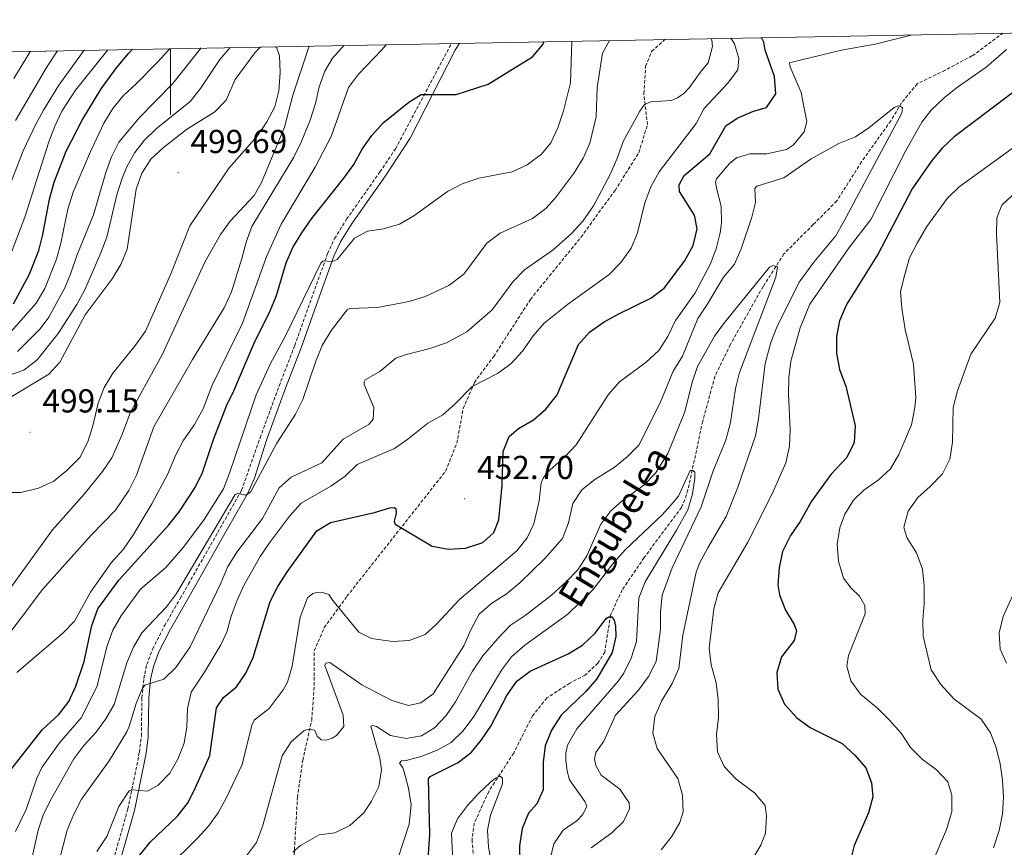
# Model space of a CAD drawing. Units: metres. Extents: x 627507 to 632017, y 4703759 to 4706812.
# Drawn here: x 629955 to 630251, y 4706272 to 4706522 of the extents above; entities that cross this region are included whole.
import ezdxf
from ezdxf.enums import TextEntityAlignment as Align

# ---------------------------------------------------------------- set-up
doc = ezdxf.new("R2010")
doc.units = ezdxf.units.M
doc.header["$MEASUREMENT"] = 0
doc.linetypes.add('TRAZOSX2', pattern=[1.5, 1, -0.5])
for name, color, linetype, lineweight in [('Carátula', 7, 'Continuous', 5), ('Level 11', 142, 'Continuous', 13), ('Level 21', 19, 'Continuous', 0), ('Level 4', 36, 'Continuous', 30), ('Level 41', 39, 'Continuous', 0), ('Level 43', 5, 'Continuous', 0), ('Level 5', 36, 'Continuous', 0), ('Level 61', 19, 'Continuous', 0), ('Level 63', 7, 'Continuous', 0), ('Level 7', 1, 'Continuous', 0)]:
    doc.layers.add(name, color=color, linetype=linetype, lineweight=lineweight)
doc.styles.add('Arial', font='ARIAL.TTF', dxfattribs={"height": 0.2})

# ---------------------------------------------------------------- blocks, each defined once
blk = doc.blocks.new('5PATER')
at = {"layer": 'Carátula', "linetype": 'Continuous', "lineweight": 5}
h = blk.add_hatch(color=250, dxfattribs=at)
edge = h.paths.add_edge_path()
edge.add_ellipse((0, 0), major_axis=(-1.33, -1.34), ratio=0.999422, start_angle=0, end_angle=360)

msp = doc.modelspace()

# ---------------------------------------------------------------- linework, layer by layer
at = {"layer": 'Level 11', "color": 142, "linetype": 'TRAZOSX2', "lineweight": 13}
msp.add_polyline3d([(630250.76, 4706517.58, 443.66), (630241.39, 4706510.66, 442.39), (630233.28, 4706506.37, 441.52), (630224.9, 4706502.28, 440.91), (630220.16, 4706496.52, 440.22), (630216.96, 4706491.15, 439.69), (630208.11, 4706478.76, 438.74), (630200.65, 4706466.98, 437.78), (630193.58, 4706459.85, 436.48), (630184.72, 4706451.02, 435.52), (630178.46, 4706441.17, 434.57), (630168.62, 4706423.7, 432.4), (630163.95, 4706414.11, 431.53), (630160.28, 4706400.57, 431.01), (630155.85, 4706379.9, 429.62), (630154.89, 4706376.96, 429.18), (630153.85, 4706374.59, 428.92), (630142.65, 4706359.5, 427.62), (630136.02, 4706349.76, 426.32), (630132.53, 4706342.24, 425.28), (630130.79, 4706331.06, 424.06), (630128.73, 4706327.7, 423.54), (630124.91, 4706324.12, 422.76), (630120.22, 4706321.66, 422.23), (630113.33, 4706317.21, 422.06), (630109.06, 4706311.87, 421.54), (630103.35, 4706300.62, 420.67), (630095.84, 4706289.06, 419.54), (630091.48, 4706279.49, 418.59), (630090.8, 4706274.46, 418.15), (630091.24, 4706269.32, 417.63)], dxfattribs=at)
at = {"layer": 'Level 21', "color": 19, "linetype": 'TRAZOSX2', "lineweight": 0}
for points in [[(630037.23, 4706269.99, 435.18), (630038.22, 4706287.23, 436.74), (630039.79, 4706298.4, 438.3), (630042.51, 4706310.52, 440.65), (630043.27, 4706320.93, 441.95), (630043.27, 4706331.4, 442.39), (630046.29, 4706338.41, 443.6), (630053.12, 4706347.84, 446.04), (630082.89, 4706385.61, 452.81), (630086.2, 4706393.97, 453.68), (630088.16, 4706404.41, 454.2), (630091.5, 4706412.24, 455.07), (630097.34, 4706420.1, 456.28), (630108.39, 4706437.32, 457.85), (630123.64, 4706456.09, 459.24), (630133.87, 4706470.15, 458.72), (630141.04, 4706481.48, 458.54), (630143.64, 4706489.98, 458.89), (630142.54, 4706499.36, 460.63), (630143.09, 4706507.59, 462.02), (630144.91, 4706512.04, 462.71), (630148.97, 4706515.68, 463.38)], [(629982.36, 4706266.9, 452.12), (629987.11, 4706283.76, 453.86), (629988.61, 4706291, 455.42), (629990.6, 4706300.9, 456.99), (629991.2, 4706305.79, 457.86), (629991.36, 4706317.28, 459.76), (629991.96, 4706323.06, 460.2), (629992.86, 4706327.29, 461.07), (629994.58, 4706331.96, 461.5), (629998.18, 4706338.96, 462.37), (630002.93, 4706347.22, 463.94), (630005.39, 4706351.56, 464.34), (630014.19, 4706367.06, 464.48), (630021.39, 4706379.78, 465.06), (630026.97, 4706395.61, 465.34), (630032.7, 4706411.26, 466.19), (630037.42, 4706423.44, 467.15), (630041.93, 4706436.14, 468.36), (630047.31, 4706451.15, 470.28), (630049.41, 4706455.66, 470.74), (630053.02, 4706461.44, 471.23), (630063.06, 4706475.74, 472.01), (630067.78, 4706482.7, 472.8), (630084.64, 4706514.48, 477.11)]]:
    msp.add_polyline3d(points, dxfattribs=at)
at = {"layer": 'Level 21', "color": 19, "linetype": 'Continuous', "lineweight": 0}
msp.add_polyline3d([(629984.34, 4706266.41, 452.12), (629989.1, 4706283.27, 453.86), (629990.61, 4706290.6, 455.42), (629992.62, 4706300.57, 456.99), (629993.22, 4706305.46, 457.83), (629993.4, 4706317.16, 459.76), (629993.98, 4706322.74, 460.2), (629994.82, 4706326.72, 461.07), (629996.45, 4706331.14, 461.5), (629999.98, 4706337.99, 462.37), (630004.7, 4706346.21, 463.94), (630007.16, 4706350.55, 464.34), (630015.96, 4706366.05, 464.48), (630023.25, 4706378.93, 465.06), (630025.25, 4706383.47, 465.16), (630028.89, 4706394.92, 465.34), (630034.6, 4706410.54, 466.19), (630039.33, 4706422.73, 467.15), (630043.85, 4706435.45, 468.36), (630049.2, 4706450.38, 470.28), (630051.21, 4706454.69, 470.74), (630054.72, 4706460.31, 471.23), (630064.74, 4706474.58, 472.01), (630072.12, 4706485.88, 473.37), (630085.74, 4706512.39, 476.98), (630087.07, 4706514.52, 477.25)], dxfattribs=at)
at = {"layer": 'Level 4', "color": 36, "linetype": 'Continuous', "lineweight": 30}
for points in [[(629990.63, 4706269.73, 450), (629993.89, 4706273.77, 450), (630002.13, 4706281.58, 450), (630005.26, 4706285.75, 450), (630007.55, 4706290.19, 450), (630011.84, 4706299.89, 450), (630013.78, 4706314.28, 450), (630015.98, 4706317.38, 450), (630019.87, 4706320.61, 450), (630022.71, 4706324.72, 450), (630024.92, 4706329.43, 450), (630030, 4706346.33, 450), (630032.26, 4706350.79, 450), (630035.24, 4706355.36, 450), (630044.1, 4706367.58, 450), (630048.2, 4706370.06, 450), (630061.4, 4706373.14, 450), (630066.05, 4706374.54, 450), (630067.38, 4706374.56, 450), (630067.88, 4706374.32, 450), (630067.96, 4706372.85, 450), (630067.32, 4706370.46, 450), (630067.64, 4706369.63, 450), (630078.84, 4706362.99, 450), (630083.74, 4706362.01, 450), (630088.87, 4706362.32, 450), (630094.01, 4706364.08, 450), (630097.38, 4706367.06, 450), (630098.92, 4706370.92, 450), (630099.86, 4706381.34, 450), (630100.18, 4706391.47, 450), (630101.96, 4706395.97, 450), (630104.82, 4706398.43, 450), (630109.27, 4706401.06, 450), (630113.08, 4706404.28, 450), (630116.45, 4706408.51, 450), (630122.85, 4706423.71, 450), (630126.14, 4706427.47, 450), (630130.63, 4706430.51, 450), (630135, 4706432.98, 450), (630144.71, 4706437.65, 450), (630148.68, 4706440.69, 450), (630154.8, 4706448.83, 450), (630157.39, 4706453.53, 450), (630158.61, 4706458.54, 450), (630157.86, 4706462.68, 450), (630153.27, 4706469.8, 450), (630153.16, 4706471.88, 450), (630154.75, 4706474.68, 450), (630162.43, 4706481.17, 450), (630167.21, 4706489.66, 450), (630170.66, 4706491.97, 450), (630175.59, 4706494, 450), (630179.54, 4706495.1, 450), (630182.3, 4706499.29, 450), (630181.91, 4706504.44, 450), (630179.1, 4706512.44, 450), (630178.66, 4706514.82, 450), (630177.99, 4706516.22, 450)], [(629951.5, 4706295.01, 475), (629961.35, 4706307.56, 475), (629966.36, 4706312.18, 475), (629969.39, 4706316.12, 475), (629971.49, 4706320.76, 475), (629973.98, 4706328.21, 475), (629976.3, 4706339.05, 475), (629978.1, 4706344.04, 475), (629984.42, 4706352.74, 475), (629999.51, 4706369.36, 475), (630002.58, 4706373.3, 475), (630007.4, 4706380.63, 475), (630009.6, 4706385.12, 475), (630012.92, 4706395.07, 475), (630016.82, 4706405.25, 475), (630019.08, 4706409.71, 475), (630025.08, 4706423.97, 475), (630030.01, 4706433.89, 475), (630031.88, 4706438.53, 475), (630034.84, 4706448.38, 475), (630036.86, 4706452.95, 475), (630039.5, 4706457.42, 475), (630042.47, 4706461.61, 475), (630052.19, 4706473.82, 475), (630055.15, 4706477.92, 475), (630057.67, 4706482.59, 475), (630060.66, 4706486.71, 475), (630063.99, 4706490.49, 475), (630071.81, 4706496.76, 475), (630075.52, 4706499.01, 475), (630086.02, 4706499.1, 475), (630095.62, 4706502.14, 475), (630109.04, 4706510.39, 475), (630112.2, 4706514.27, 475), (630112.4, 4706515, 475)], [(629952.73, 4706436, 475), (629957.4, 4706444.76, 475), (629960.28, 4706452.02, 475), (629961.53, 4706456.86, 475), (629963.48, 4706467.52, 475), (629964.98, 4706472.66, 475), (629968.58, 4706482, 475), (629973.36, 4706491.36, 475), (629979.08, 4706500.74, 475), (629983.72, 4706507.06, 475), (629987.39, 4706511.48, 475), (629988.51, 4706512.68, 475)], [(630263.48, 4706506.96, 450), (630236.04, 4706486.33, 450), (630232.38, 4706482.89, 450), (630229.28, 4706479.13, 450), (630223.34, 4706470.64, 450), (630213.12, 4706451.07, 450), (630203.6, 4706435.82, 450), (630201.51, 4706430.82, 450), (630200.59, 4706426.14, 450), (630200.58, 4706421.07, 450), (630201.52, 4706416.16, 450), (630203.41, 4706411.15, 450), (630206.2, 4706399.22, 450), (630205.89, 4706394.23, 450), (630203.69, 4706389.67, 450), (630198.93, 4706384.56, 450), (630193.04, 4706376.47, 450), (630189.63, 4706370.41, 450), (630186.69, 4706366.12, 450), (630184.35, 4706361.32, 450), (630183.28, 4706356.44, 450), (630182.91, 4706351.27, 450), (630183.46, 4706348.32, 450), (630185.25, 4706343.65, 450), (630187.88, 4706339.33, 450), (630188.56, 4706337.49, 450), (630187.82, 4706334.56, 450), (630184.02, 4706329.6, 450), (630182.61, 4706324.85, 450), (630182.9, 4706319.86, 450), (630184.97, 4706315.35, 450), (630188.65, 4706311.27, 450), (630192.66, 4706308.28, 450), (630202.31, 4706303.52, 450), (630206.15, 4706299.96, 450), (630209.42, 4706296.16, 450), (630211.12, 4706291.62, 450), (630211.51, 4706287.41, 450), (630210.18, 4706282.59, 450), (630205.94, 4706272.79, 450), (630204.66, 4706267.94, 450)], [(630077.34, 4706265.79, 425), (630078.06, 4706276.06, 425), (630077.65, 4706292.8, 425), (630078.23, 4706293.58, 425), (630086.66, 4706297.8, 425), (630090.6, 4706300.84, 425), (630093.7, 4706304.57, 425), (630096.44, 4706308.75, 425), (630101.32, 4706317.92, 425), (630104.33, 4706322.26, 425), (630108.29, 4706325.33, 425), (630119.76, 4706330.53, 425), (630124.04, 4706333.12, 425), (630127.9, 4706336.78, 425), (630131.23, 4706341.14, 425), (630132.05, 4706341.67, 425), (630132.94, 4706341.67, 425), (630133.61, 4706340.68, 425), (630134.01, 4706338.87, 425), (630134.08, 4706335.76, 425), (630133.03, 4706330.87, 425), (630128.42, 4706322.96, 425), (630125.11, 4706319.2, 425), (630117.62, 4706311.98, 425), (630114.78, 4706307.52, 425), (630112.88, 4706302.79, 425), (630112.26, 4706297.83, 425), (630112.18, 4706289.48, 425), (630110.35, 4706285.34, 425), (630107.77, 4706282.49, 425), (630105.89, 4706277.86, 425), (630105.09, 4706272.68, 425), (630105.18, 4706267.47, 425)]]:
    msp.add_polyline3d(points, dxfattribs=at)
at = {"layer": 'Level 5', "color": 36, "linetype": 'Continuous', "lineweight": 0}
for points in [[(629953.31, 4706277, 470), (629956.49, 4706283.6, 470), (629959.73, 4706293.07, 470), (629961.24, 4706296.22, 470), (629966.51, 4706303.66, 470), (629973.03, 4706311.24, 470), (629977.82, 4706320.54, 470), (629980.87, 4706332.94, 470), (629982.6, 4706337.62, 470), (629985.17, 4706342.19, 470), (629990.91, 4706349.97, 470), (629998.52, 4706356.49, 470), (630003.88, 4706362.7, 470), (630010.16, 4706371.01, 470), (630015.91, 4706380.27, 470), (630017.78, 4706384.98, 470), (630025.81, 4706408.58, 470), (630030.03, 4706417.83, 470), (630034.61, 4706426.33, 470), (630045.25, 4706448.2, 470), (630045.93, 4706448.95, 470), (630048.52, 4706448.77, 470), (630049.31, 4706448.9, 470), (630050.18, 4706449.3, 470), (630055.42, 4706455.8, 470), (630059.36, 4706457.92, 470), (630064.09, 4706458.56, 470), (630068.92, 4706460.01, 470), (630073.26, 4706462.49, 470), (630083.38, 4706469.79, 470), (630087.8, 4706472.11, 470), (630092.9, 4706473.82, 470), (630102.94, 4706475.73, 470), (630107.44, 4706477.9, 470), (630111.75, 4706481.08, 470), (630114.51, 4706484.52, 470), (630116.68, 4706489.02, 470), (630118.38, 4706494.1, 470), (630120.46, 4706502.57, 470), (630120.86, 4706515.15, 470)], [(630071.9, 4706334.49, 445), (630076.66, 4706336.29, 445), (630080.11, 4706339.45, 445), (630087.01, 4706346.86, 445), (630104.32, 4706361.53, 445), (630107.43, 4706365.44, 445), (630109.42, 4706369.72, 445), (630110.98, 4706376.65, 445), (630111.6, 4706382.03, 445), (630112.19, 4706383.44, 445), (630113.4, 4706385.15, 445), (630118.77, 4706389.83, 445), (630122.19, 4706393.48, 445), (630131.83, 4706408.59, 445), (630135.24, 4706412.45, 445), (630143.22, 4706418.38, 445), (630147.09, 4706421.96, 445), (630149.81, 4706426.16, 445), (630152.06, 4706430.99, 445), (630158.01, 4706439.26, 445), (630162.56, 4706447.87, 445), (630164.37, 4706452.55, 445), (630165.56, 4706457.42, 445), (630165.97, 4706460.42, 445), (630165.84, 4706465.42, 445), (630164.52, 4706470.41, 445), (630164.18, 4706472.66, 445), (630164.45, 4706473.61, 445), (630168.35, 4706478.22, 445), (630170.44, 4706479.98, 445), (630174.53, 4706481.16, 445), (630179.6, 4706481.2, 445), (630185.5, 4706482.48, 445), (630187.66, 4706483.93, 445), (630190.83, 4706487.76, 445), (630191.66, 4706490.9, 445), (630190.99, 4706494.43, 445), (630189.97, 4706499.68, 445), (630186.68, 4706507.39, 445), (630186.4, 4706508.58, 445), (630190, 4706509.48, 445), (630202.1, 4706512.41, 445), (630212.24, 4706514.26, 445), (630223.53, 4706517.07, 445)], [(630105.96, 4706421.69, 455), (630109.21, 4706426.38, 455), (630112.53, 4706430.12, 455), (630119.55, 4706435.73, 455), (630132.09, 4706444.83, 455), (630135.58, 4706448.41, 455), (630138.76, 4706452.74, 455), (630140.63, 4706457.38, 455), (630142.9, 4706466.39, 455), (630144.66, 4706471.28, 455), (630147.18, 4706475.74, 455), (630158.31, 4706490.3, 455), (630160.62, 4706494.73, 455), (630167.71, 4706502.4, 455), (630170.84, 4706506.53, 455), (630171.2, 4706509.93, 455), (630169.86, 4706514.36, 455), (630168.78, 4706516.05, 455)], [(630124.15, 4706460.87, 460), (630127.44, 4706465.5, 460), (630132.27, 4706474.7, 460), (630134.43, 4706479.53, 460), (630136.42, 4706485.06, 460), (630141.31, 4706494, 460), (630142.75, 4706496.08, 460), (630144.67, 4706496.8, 460), (630150.84, 4706497.25, 460), (630152.71, 4706498.06, 460), (630154.56, 4706499.31, 460), (630156.25, 4706501.09, 460), (630159.78, 4706506.04, 460), (630161.97, 4706508.55, 460), (630163.19, 4706513.49, 460), (630163, 4706515.42, 460), (630162.83, 4706515.94, 460)], [(630128.48, 4706501.2, 465), (630130.14, 4706511.48, 465), (630132.2, 4706515.37, 465)], [(629946.06, 4706329.62, 485), (629961.38, 4706349.92, 485), (629976.12, 4706366.25, 485), (629983.38, 4706373.8, 485), (629987.41, 4706379.74, 485), (629989.76, 4706384.31, 485), (629994.93, 4706398.92, 485), (630006.59, 4706419.2, 485), (630016.12, 4706434.82, 485), (630018.32, 4706439.57, 485), (630021.51, 4706449.62, 485), (630022.72, 4706454.58, 485), (630024.49, 4706459.26, 485), (630037.14, 4706480.16, 485), (630039.33, 4706484.65, 485), (630042, 4706491.36, 485), (630043.61, 4706496.3, 485), (630044.74, 4706501.35, 485), (630046.47, 4706506.04, 485), (630048.75, 4706509.97, 485), (630052.27, 4706513.87, 485)], [(629946.46, 4706343.14, 490), (629964.4, 4706367.91, 490), (629973.98, 4706378.59, 490), (629979.52, 4706385.42, 490), (629982.31, 4706389.58, 490), (629985.35, 4706396.37, 490), (629987.97, 4706403.36, 490), (629997.49, 4706420.63, 490), (630010.3, 4706448.56, 490), (630015.08, 4706456.85, 490), (630017.98, 4706460.92, 490), (630025.21, 4706468.59, 490), (630027.36, 4706472.58, 490), (630034.33, 4706489.17, 490), (630036.79, 4706498.88, 490), (630041.7, 4706513.65, 490), (630041.71, 4706513.68, 490)], [(629949.35, 4706406.36, 495), (629963.31, 4706414.74, 495), (629966.62, 4706418.44, 495), (629974.28, 4706432.62, 495), (629982.37, 4706443.5, 495), (629985.03, 4706447.8, 495), (629986.88, 4706452.47, 495), (629989.67, 4706470.5, 495), (629991.38, 4706475.31, 495), (629994.05, 4706479.54, 495), (629997.83, 4706483.04, 495), (630004.78, 4706488.48, 495), (630013.28, 4706493.79, 495), (630016.75, 4706497.39, 495), (630019.46, 4706503.55, 495), (630025.33, 4706511.64, 495), (630026.64, 4706513.05, 495), (630027.48, 4706513.41, 495)], [(629981.13, 4706512.54, 470), (629971.32, 4706500.38, 470), (629967.27, 4706493.99, 470), (629965.09, 4706489.48, 470), (629963.33, 4706484.8, 470), (629956.14, 4706462.13, 470), (629949.37, 4706444.37, 470)], [(630031.62, 4706513.49, 495), (630031.92, 4706513.32, 495), (630032.77, 4706510.69, 495), (630032.98, 4706505.69, 495), (630032.58, 4706500.2, 495), (630031.41, 4706495.3, 495), (630029, 4706490.81, 495), (630026.04, 4706486.48, 495), (630017.62, 4706476.92, 495), (630005.78, 4706459.43, 495), (630000.08, 4706445.03, 495), (629992.43, 4706427.71, 495), (629989.46, 4706423.5, 495), (629982.57, 4706415.1, 495), (629980, 4706410.79, 495), (629978.23, 4706406.08, 495), (629976.57, 4706399.2, 495), (629975.07, 4706394.44, 495), (629972.62, 4706389.72, 495), (629968.88, 4706385.85, 495), (629964.86, 4706382.57, 495), (629960.24, 4706380.4, 495), (629954.84, 4706379.12, 495), (629949.86, 4706379.13, 495)], [(629999.73, 4706512.89, 480), (629999.4, 4706512.46, 480), (629996.02, 4706508.78, 480), (629989.67, 4706502.22, 480), (629985.72, 4706498.7, 480), (629982.57, 4706494.82, 480), (629979.9, 4706490.41, 480), (629975.59, 4706481.21, 480), (629970.66, 4706469.59, 480), (629969.04, 4706464.46, 480), (629966.94, 4706454.28, 480), (629965.61, 4706449.46, 480), (629962.1, 4706440.56, 480), (629959.48, 4706436.19, 480), (629950.34, 4706425.84, 480)], [(630017.93, 4706513.23, 490), (630014.87, 4706509.61, 490), (630008.99, 4706500.88, 490), (630005.85, 4706496.99, 490), (629995.69, 4706488.69, 490), (629992.07, 4706485.2, 490), (629989.19, 4706481.62, 490), (629986.78, 4706477.22, 490), (629985.33, 4706473.59, 490), (629983.82, 4706468.83, 490), (629980.78, 4706456.08, 490), (629979.02, 4706451.31, 490), (629974.15, 4706440.2, 490), (629971.77, 4706435.81, 490), (629966.14, 4706427.07, 490), (629959.77, 4706419.1, 490), (629955.84, 4706416.01, 490), (629950.9, 4706414.29, 490)], [(629973.93, 4706512.41, 465), (629966.32, 4706501.82, 465), (629961.67, 4706494.33, 465), (629959.32, 4706489.91, 465), (629955.57, 4706482.08, 465), (629951.95, 4706472.77, 465)], [(629957.82, 4706512.11, 455), (629952.77, 4706503.92, 455)], [(629965.89, 4706512.26, 460), (629962.58, 4706507.22, 460), (629953.29, 4706491.23, 460)], [(629953.66, 4706324.89, 480), (629967.56, 4706336.77, 480), (629971.03, 4706340.37, 480), (629975.91, 4706349.1, 480), (629982.15, 4706357.91, 480), (629985.77, 4706362.06, 480), (629988.62, 4706366.16, 480), (629994.37, 4706375.69, 480), (629999.08, 4706384.5, 480), (630001.55, 4706390.52, 480), (630003.9, 4706394.93, 480), (630007.19, 4706399.58, 480), (630009.84, 4706404.3, 480), (630012.5, 4706411.43, 480), (630021.65, 4706430.17, 480), (630029.04, 4706450.44, 480), (630033.3, 4706459.99, 480), (630043.52, 4706477.14, 480), (630048.35, 4706486.38, 480), (630053.6, 4706501.16, 480), (630056.59, 4706505.18, 480), (630063.54, 4706512.4, 480), (630064.99, 4706514.11, 480)], [(630009.21, 4706513.07, 485), (630000.63, 4706502.38, 485), (629990.64, 4706492.12, 485), (629984.42, 4706484.72, 485), (629982.21, 4706480.24, 485), (629980.45, 4706475.52, 485), (629976.78, 4706462.77, 485), (629971.75, 4706450.54, 485), (629969.97, 4706445.24, 485), (629968.13, 4706440.8, 485), (629963.35, 4706431.98, 485), (629960.75, 4706428.42, 485), (629953.89, 4706421.6, 485)], [(630251.83, 4706512.59, 445), (630245.68, 4706507.28, 445), (630237, 4706501.27, 445), (630233.1, 4706498.15, 445), (630229.14, 4706494.37, 445), (630226.27, 4706490.7, 445), (630221.36, 4706481.99, 445), (630210.91, 4706461.36, 445), (630204.4, 4706452.95, 445), (630192.56, 4706435.86, 445), (630189.63, 4706428.76, 445), (630186.84, 4706418.73, 445), (630186.21, 4706413.77, 445), (630186.12, 4706408.71, 445), (630186.61, 4706398.1, 445), (630186.39, 4706393.1, 445), (630185.32, 4706388.08, 445), (630181.22, 4706378.76, 445), (630173.87, 4706364.14, 445), (630164.94, 4706348.85, 445), (630163.63, 4706344.03, 445), (630162.24, 4706332.2, 445), (630162.82, 4706327.23, 445), (630164.37, 4706321.75, 445), (630164.94, 4706316.78, 445), (630165.04, 4706311.36, 445), (630164.4, 4706306.34, 445), (630164.77, 4706300.98, 445), (630166.77, 4706296.54, 445), (630170.35, 4706292.71, 445), (630175.86, 4706288.67, 445), (630179.08, 4706284.85, 445), (630179.47, 4706281.6, 445), (630179.24, 4706276.47, 445), (630177.78, 4706272.87, 445), (630174.09, 4706266.67, 445)], [(629957.9, 4706267.42, 465), (629960.13, 4706277.4, 465), (629961.76, 4706282.19, 465), (629964.08, 4706286.89, 465), (629970.86, 4706298.85, 465), (629973.85, 4706302.85, 465), (629977.48, 4706306.85, 465), (629980.48, 4706310.96, 465), (629983.05, 4706315.25, 465), (629986.84, 4706327.77, 465), (629988.78, 4706332.5, 465), (629991.34, 4706336.79, 465), (629998.75, 4706344.72, 465), (630001.81, 4706348.68, 465), (630019.42, 4706378.55, 465), (630020.29, 4706378.86, 465), (630022.68, 4706378.32, 465), (630024.1, 4706379.24, 465), (630032.03, 4706394.02, 465), (630037.6, 4706402.68, 465), (630039.84, 4706407.16, 465), (630043.85, 4706418.99, 465), (630045.73, 4706423.62, 465), (630048.49, 4706428.04, 465), (630053.22, 4706434.16, 465), (630054, 4706434.6, 465), (630062.33, 4706434.84, 465), (630071.89, 4706436.63, 465), (630076.64, 4706438.14, 465), (630083.86, 4706441.5, 465), (630088.3, 4706444.95, 465), (630095.25, 4706454.3, 465), (630099.26, 4706457.29, 465), (630108.99, 4706461.68, 465), (630113, 4706464.67, 465), (630115.85, 4706467.78, 465), (630121.6, 4706475.46, 465), (630124.23, 4706479.87, 465), (630126.33, 4706484.41, 465), (630128.22, 4706492.28, 465), (630128.48, 4706501.2, 465)], [(630043.78, 4706306.84, 440), (630044.15, 4706305.7, 440), (630045.37, 4706304.56, 440), (630046.89, 4706304.46, 440), (630048.64, 4706305.08, 440), (630049.98, 4706305.91, 440), (630052.15, 4706308.6, 440), (630052.02, 4706311.98, 440), (630046.49, 4706326.97, 440), (630046.72, 4706327.74, 440), (630047.96, 4706327.9, 440), (630057.61, 4706321.17, 440), (630066.67, 4706316.46, 440), (630071.62, 4706314.99, 440), (630075.34, 4706315.76, 440), (630079.08, 4706318.49, 440), (630088.36, 4706332.94, 440), (630090.43, 4706337.73, 440), (630092.99, 4706342.44, 440), (630096.76, 4706345.73, 440), (630101.09, 4706348.5, 440), (630105.2, 4706351.91, 440), (630112.62, 4706359.13, 440), (630118.06, 4706365.28, 440), (630119.84, 4706369.95, 440), (630121.17, 4706375.86, 440), (630123.9, 4706379.92, 440), (630127.83, 4706383, 440), (630133.57, 4706386.69, 440), (630137.55, 4706389.83, 440), (630141.06, 4706393.4, 440), (630147.45, 4706406.15, 440), (630151.43, 4706415.66, 440), (630154.15, 4706420.16, 440), (630158.8, 4706431.53, 440), (630161.66, 4706435.73, 440), (630166.58, 4706444, 440), (630169.85, 4706447.95, 440), (630171.9, 4706452.51, 440), (630175.11, 4706462.08, 440), (630176.16, 4706466.48, 440), (630176.03, 4706470.71, 440), (630176.62, 4706471.41, 440), (630184.68, 4706473.96, 440), (630192.94, 4706479.68, 440), (630201.34, 4706484.29, 440), (630206.27, 4706486.33, 440), (630210.35, 4706489.06, 440), (630217.99, 4706495.11, 440), (630219.25, 4706495.62, 440), (630219.84, 4706495.43, 440), (630220.44, 4706495.02, 440), (630220.26, 4706493.45, 440), (630202.82, 4706460.76, 440), (630200.28, 4706456.4, 440), (630193.78, 4706448.56, 440), (630189.33, 4706442.52, 440), (630182.58, 4706428.95, 440), (630180.76, 4706424.28, 440), (630179.09, 4706418, 440), (630177.14, 4706401.33, 440), (630176.2, 4706396.25, 440), (630170.89, 4706380.75, 440), (630167.38, 4706371.89, 440), (630161.8, 4706362.43, 440), (630159.44, 4706358.01, 440), (630158.35, 4706355.13, 440), (630154.25, 4706336.09, 440), (630153.11, 4706326.14, 440), (630151.1, 4706321.56, 440), (630147.87, 4706316.21, 440), (630145.83, 4706311.61, 440), (630145.24, 4706306.64, 440), (630146.55, 4706301.94, 440), (630152.8, 4706292.9, 440), (630154.21, 4706287.9, 440), (630154.45, 4706282.9, 440), (630153.43, 4706279.71, 440), (630150.85, 4706275.39, 440), (630147.75, 4706271.45, 440)], [(630255.31, 4706484.1, 455), (630237.49, 4706471.24, 455), (630233.97, 4706467.68, 455), (630227.82, 4706459.23, 455), (630224.86, 4706454.25, 455), (630222.58, 4706449.8, 455), (630221.15, 4706444.82, 455), (630219.86, 4706439.7, 455), (630220.26, 4706434.72, 455), (630221.27, 4706428.25, 455), (630223.79, 4706417.82, 455), (630224.49, 4706407.68, 455), (630224.19, 4706404.7, 455), (630223.16, 4706399.52, 455), (630219.35, 4706390.56, 455), (630216.84, 4706386.23, 455), (630213.11, 4706382.83, 455), (630208.89, 4706379.91, 455), (630205.75, 4706376.86, 455), (630203.08, 4706372.6, 455), (630201.55, 4706368.49, 455), (630200.83, 4706363.54, 455), (630201.18, 4706358.4, 455), (630202.66, 4706353.32, 455), (630205.02, 4706350.28, 455), (630207.55, 4706347.87, 455), (630209.12, 4706345.06, 455), (630209.2, 4706342.52, 455), (630204.23, 4706329.98, 455), (630203.73, 4706326.75, 455), (630204.89, 4706322.35, 455), (630207.81, 4706318.32, 455), (630212.96, 4706314.17, 455), (630216.49, 4706310.63, 455), (630220.07, 4706306.65, 455), (630222.84, 4706302.25, 455), (630226.44, 4706298.78, 455), (630230.66, 4706295.57, 455), (630234.08, 4706291.93, 455), (630235.32, 4706287.93, 455), (630235.28, 4706282.92, 455), (630233.74, 4706277.56, 455), (630229.62, 4706267.91, 455)], [(630254.88, 4706469.95, 460), (630250.37, 4706465.66, 460), (630248.87, 4706461.89, 460), (630248.77, 4706457.03, 460), (630249.78, 4706436.42, 460), (630248.37, 4706431.64, 460), (630241.03, 4706420.76, 460), (630237.07, 4706409.76, 460), (630235.76, 4706404.76, 460), (630235.54, 4706394.32, 460), (630234.73, 4706389.21, 460), (630232.5, 4706384.73, 460), (630228.83, 4706380.93, 460), (630225.04, 4706377.58, 460), (630222.13, 4706373.52, 460), (630220.82, 4706368.68, 460), (630221.78, 4706365.52, 460), (630224.65, 4706360.9, 460), (630226.46, 4706356.01, 460), (630227.03, 4706350.92, 460), (630227.03, 4706345.62, 460), (630226.61, 4706340.79, 460), (630226.7, 4706335.79, 460), (630229.07, 4706325.64, 460), (630232.04, 4706321.28, 460), (630235.95, 4706316.95, 460), (630244.13, 4706310.82, 460), (630247.02, 4706306.75, 460), (630248.66, 4706302.33, 460), (630249.85, 4706297.4, 460), (630250.58, 4706292.46, 460), (630250.85, 4706287.34, 460), (630250.58, 4706282.21, 460), (630249.54, 4706277.32, 460), (630247.85, 4706272.05, 460)], [(629964.5, 4706260.79, 460), (629968.89, 4706277.36, 460), (629970.87, 4706282.22, 460), (629973.14, 4706286.68, 460), (629981.54, 4706298.22, 460), (629986.78, 4706307.02, 460), (629987.56, 4706308.59, 460), (629989.61, 4706315.51, 460), (629991.41, 4706319.92, 460), (629992.2, 4706321.07, 460), (629997.94, 4706322.88, 460), (630001.56, 4706326.36, 460), (630005.88, 4706332.62, 460), (630015.12, 4706351.81, 460), (630017.14, 4706356.64, 460), (630019.94, 4706361.1, 460), (630027.66, 4706371.25, 460), (630032.71, 4706380.5, 460), (630036.37, 4706383.76, 460), (630045.56, 4706388.05, 460), (630052, 4706395.16, 460), (630059.83, 4706399.7, 460), (630060.99, 4706401.27, 460), (630061.26, 4706404.72, 460), (630058.28, 4706411.69, 460), (630058.33, 4706412.49, 460), (630058.61, 4706413.09, 460), (630062.98, 4706415.58, 460), (630067.85, 4706419.57, 460), (630070.64, 4706420.65, 460), (630078.14, 4706422.53, 460), (630083.1, 4706424.26, 460), (630089.22, 4706427.52, 460), (630096.84, 4706434.18, 460), (630103.14, 4706442.62, 460), (630106.63, 4706446.2, 460), (630115.25, 4706452.23, 460), (630120.79, 4706457.14, 460), (630124.15, 4706460.87, 460)], [(630036.87, 4706270.75, 435), (630039.13, 4706272.78, 435), (630044.71, 4706275.96, 435), (630049.48, 4706276.61, 435), (630053.98, 4706278.78, 435), (630058.22, 4706282.58, 435), (630060.49, 4706286.12, 435), (630062.76, 4706290.57, 435), (630063.57, 4706295.59, 435), (630062.98, 4706299.12, 435), (630060.31, 4706308.73, 435), (630060.97, 4706308.94, 435), (630062.01, 4706308.6, 435), (630066.29, 4706305.88, 435), (630071.01, 4706304.96, 435), (630075.6, 4706305.77, 435), (630079.53, 4706308.25, 435), (630082.96, 4706311.97, 435), (630085.8, 4706316.04, 435), (630090.94, 4706325.25, 435), (630094.05, 4706329.86, 435), (630098.59, 4706335.14, 435), (630102.31, 4706339.02, 435), (630106.84, 4706342.02, 435), (630114.69, 4706348.17, 435), (630119.18, 4706352.18, 435), (630122.66, 4706355.84, 435), (630125.38, 4706360.03, 435), (630129.6, 4706369.59, 435), (630132.63, 4706373.57, 435), (630136.01, 4706376.64, 435), (630142.58, 4706381.38, 435), (630146.06, 4706384.97, 435), (630149.81, 4706390.86, 435), (630154.91, 4706403.39, 435), (630157.12, 4706412.41, 435), (630158.73, 4706417.14, 435), (630163.88, 4706426.2, 435), (630166.59, 4706429.99, 435), (630180.45, 4706447, 435), (630181.49, 4706447.5, 435), (630182.81, 4706447.08, 435), (630182.3, 4706444.03, 435), (630171.39, 4706415.28, 435), (630170.21, 4706410.42, 435), (630168.63, 4706400.26, 435), (630167.22, 4706394.9, 435), (630163.4, 4706385.65, 435), (630159.87, 4706374.84, 435), (630151.04, 4706356.4, 435), (630148.07, 4706348.23, 435), (630147.57, 4706343.07, 435), (630147.56, 4706337.86, 435), (630146.27, 4706328.19, 435), (630144, 4706323.73, 435), (630140.99, 4706319.56, 435), (630134.04, 4706312.03, 435), (630130.49, 4706304.18, 435), (630128.08, 4706300.8, 435), (630127.74, 4706298.74, 435), (630128.1, 4706296.84, 435), (630129.67, 4706293.94, 435), (630135.36, 4706289.78, 435), (630138.18, 4706285.64, 435), (630138.25, 4706283.78, 435), (630136.4, 4706280.03, 435), (630132.93, 4706276.53, 435), (630126.65, 4706272.01, 435)], [(629977.83, 4706270.91, 455), (629980.76, 4706275.47, 455), (629984.41, 4706284.53, 455), (629987.54, 4706289.21, 455), (629988.41, 4706289.48, 455), (629993.02, 4706289.09, 455), (629996.26, 4706290.95, 455), (629999.77, 4706294.51, 455), (630002.23, 4706298.74, 455), (630004.08, 4706303.6, 455), (630004.86, 4706308.53, 455), (630005.1, 4706314.02, 455), (630006.15, 4706318.91, 455), (630010.04, 4706324.65, 455), (630015.16, 4706333.25, 455), (630016.97, 4706337.07, 455), (630018.23, 4706341.91, 455), (630020.04, 4706346.72, 455), (630022.2, 4706351.33, 455), (630026.99, 4706359.85, 455), (630029.78, 4706364, 455), (630035.81, 4706371.97, 455), (630039.34, 4706375.94, 455), (630048.3, 4706381.02, 455), (630052.55, 4706384.09, 455), (630056.16, 4706387.56, 455), (630067.4, 4706392.38, 455), (630071.51, 4706395.21, 455), (630077.44, 4706399.97, 455), (630081.98, 4706402.56, 455), (630085.74, 4706405.86, 455), (630090.8, 4706411.06, 455), (630098.43, 4706414.96, 455), (630102.49, 4706417.88, 455), (630105.96, 4706421.69, 455)], [(630068.53, 4706269.03, 430), (630071.9, 4706279.14, 430), (630072.44, 4706285.05, 430), (630071.65, 4706290.08, 430), (630070.38, 4706294.98, 430), (630070, 4706296.19, 430), (630069, 4706297.56, 430), (630069.58, 4706298.3, 430), (630070.96, 4706298.38, 430), (630075.79, 4706299.66, 430), (630080.53, 4706301.55, 430), (630084.53, 4706303.83, 430), (630088.16, 4706307.27, 430), (630091.35, 4706311.58, 430), (630099.72, 4706325.54, 430), (630102.65, 4706329.59, 430), (630106.7, 4706333.17, 430), (630119.68, 4706342.47, 430), (630127.23, 4706349.79, 430), (630133.63, 4706358.14, 430), (630136.93, 4706361.89, 430), (630148.09, 4706372.41, 430), (630151.43, 4706376.14, 430), (630152.97, 4706378.05, 430), (630156.55, 4706385.72, 430), (630157.35, 4706385.76, 430), (630157.87, 4706385.21, 430), (630157.91, 4706383.43, 430), (630157.17, 4706378.72, 430), (630155.79, 4706373.89, 430), (630152.42, 4706367.82, 430), (630142.91, 4706352.22, 430), (630141.09, 4706347.26, 430), (630140.3, 4706334.21, 430), (630138.78, 4706329.19, 430), (630136.54, 4706324.68, 430), (630134.81, 4706322.26, 430), (630122.41, 4706307.92, 430), (630119.59, 4706302.96, 430), (630119.04, 4706300.62, 430), (630119.06, 4706298.44, 430), (630119.5, 4706295.16, 430), (630120.21, 4706292.57, 430), (630124.77, 4706286.04, 430), (630125.38, 4706284.6, 430), (630124.22, 4706282.14, 430), (630122.44, 4706280.31, 430), (630118.27, 4706277.33, 430), (630115.44, 4706273.21, 430), (630114.19, 4706268.25, 430)], [(630255.98, 4706353.28, 465), (630250.78, 4706341.75, 465), (630249.56, 4706336.88, 465), (630249.84, 4706331.89, 465), (630251.81, 4706327.73, 465)], [(629999.32, 4706266.22, 445), (630008.05, 4706274.86, 445), (630011.38, 4706278.59, 445), (630014.31, 4706282.64, 445), (630016.74, 4706287.04, 445), (630021.6, 4706297.19, 445), (630024.52, 4706309.01, 445), (630025.15, 4706310.56, 445), (630029.69, 4706314.08, 445), (630033.88, 4706319.69, 445), (630035.21, 4706321.98, 445), (630036.61, 4706326.8, 445), (630039.06, 4706341.59, 445), (630041.21, 4706347.36, 445), (630042.83, 4706348.73, 445), (630044.07, 4706349.02, 445), (630045.44, 4706349.09, 445), (630047.71, 4706348.36, 445), (630048.84, 4706346.58, 445), (630056.71, 4706337.06, 445), (630060.47, 4706335.15, 445), (630066.84, 4706334.23, 445), (630071.9, 4706334.49, 445)], [(630022.89, 4706269.64, 440), (630025.89, 4706273.64, 440), (630027.73, 4706278.5, 440), (630033.64, 4706299.76, 440), (630036.28, 4706304, 440), (630040.14, 4706307.26, 440), (630040.89, 4706307.58, 440), (630042.4, 4706307.7, 440), (630043.35, 4706307.53, 440), (630043.78, 4706306.84, 440)], [(630085.32, 4706261.75, 420), (630084.62, 4706276.43, 420), (630086.45, 4706280.76, 420), (630089.43, 4706284.85, 420), (630092.7, 4706288.46, 420), (630096.4, 4706291.86, 420), (630097.84, 4706293.08, 420), (630099.2, 4706293.68, 420), (630099.94, 4706293.05, 420), (630099.94, 4706291.36, 420), (630096.4, 4706281.89, 420), (630095.49, 4706277.37, 420), (630095.74, 4706272.38, 420), (630097.96, 4706259.42, 420)]]:
    msp.add_polyline3d(points, dxfattribs=at)
at = {"layer": 'Level 61', "color": 19, "linetype": 'Continuous', "lineweight": 0}
msp.add_lwpolyline([(628427.66, 4704169.44), (628385.05, 4706482.7), (631808.88, 4706546.7), (631852.63, 4704233.41), (628427.66, 4704169.44)], close=True, dxfattribs=at)
at = {"layer": 'Level 63', "linetype": 'Continuous', "lineweight": 0}
msp.add_lwpolyline([(630000.01, 4706512.89), (630000.01, 4706492.89)], dxfattribs=at)

# ---------------------------------------------------------------- block references
at = {"layer": 'Level 7', "color": 19, "linetype": 'Continuous', "lineweight": 0, "xscale": 0.09999983015004542, "yscale": 0.09999983015004542}
for p in [(630002.24, 4706475.46, 499.7), (629957.65, 4706397.3, 499.16), (630088.58, 4706377.23, 452.7)]:
    msp.add_blockref('5PATER', p, dxfattribs=at)

# ---------------------------------------------------------------- texts
at = {"layer": 'Level 41', "color": 19, "linetype": 'Continuous', "lineweight": 0, "style": 'Arial'}
for s, p in [('499.69', (630005.99, 4706479.21, 499.7)), ('499.15', (629961.4, 4706401.05, 499.16)), ('452.70', (630092.32, 4706380.98, 452.7))]:
    msp.add_text(s, height=7, dxfattribs=at).set_placement(p, align=Align.BOTTOM_LEFT)
at = {"layer": 'Level 43', "color": 142, "linetype": 'Continuous', "lineweight": 0, "style": 'Arial'}
msp.add_text('Engubelea', height=8, rotation=58.9346, dxfattribs=at).set_placement((630125.33, 4706342.47, 426.41), align=Align.BOTTOM_LEFT)

doc.saveas('drawing.dxf')
